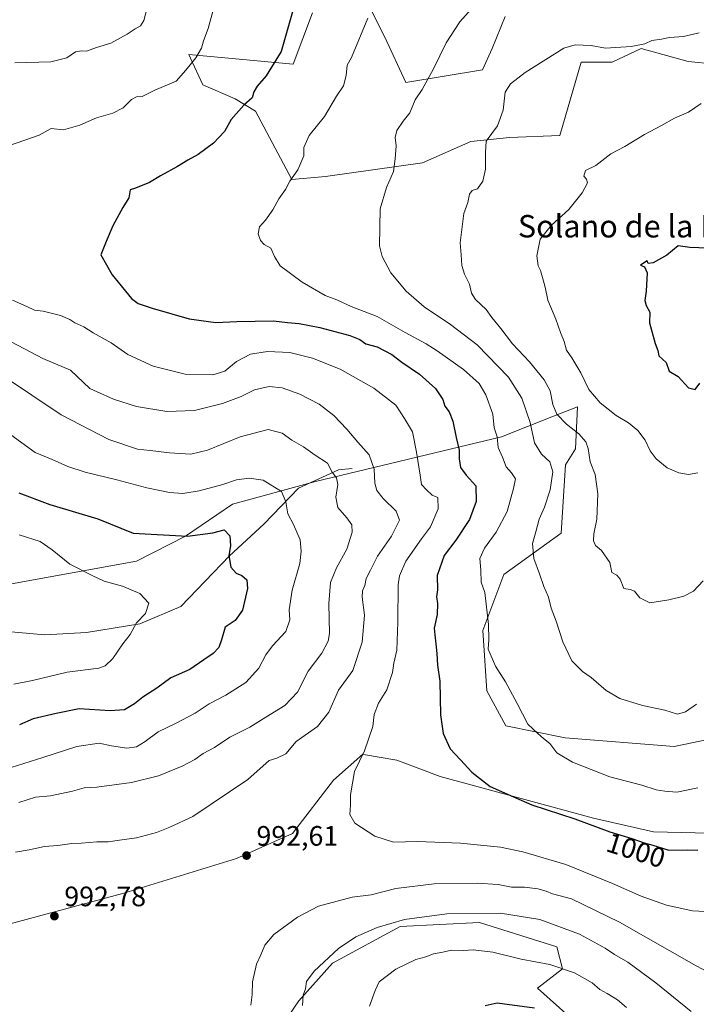
# Model space of a CAD drawing. Units: metres. Extents: x 658510 to 661981, y 4734880 to 4737272.
# Drawn here: x 659020 to 659261, y 4735059 to 4735410 of the extents above; entities that cross this region are included whole.
import ezdxf
from ezdxf.enums import TextEntityAlignment as Align

# ---------------------------------------------------------------- set-up
doc = ezdxf.new("R2010")
doc.units = ezdxf.units.M
doc.header["$MEASUREMENT"] = 0
for name, color, linetype, lineweight in [('Arbolado forestal CxS', 92, 'Continuous', 0), ('Corriente natural lineal', 142, 'Continuous', 13), ('Curva de nivel maestra', 30, 'Continuous', 30), ('Curva de nivel normal', 30, 'Continuous', 0), ('Matorral CxS', 135, 'Continuous', 0), ('Punto de cota en terreno', 7, 'Continuous', 0), ('Rótulo de curva de nivel directora', 7, 'Continuous', 0), ('Rótulo de punto de cota en terreno', 7, 'Continuous', 0), ('Texto cartográfico', 7, 'Continuous', 0)]:
    doc.layers.add(name, color=color, linetype=linetype, lineweight=lineweight)
doc.styles.add('Style-Arial', font='txt')

# ---------------------------------------------------------------- blocks, each defined once
blk = doc.blocks.new('*U11')
at = {"layer": 'Arbolado forestal CxS', "color": 92, "linetype": 'Continuous', "lineweight": 0}
for points in [[(659112.9303, 4735050.1829, 988.3446), (659119.5623, 4735059.9597, 986.0974), (659131.6693, 4735073.3563, 984.9535), (659155.8013, 4735086.4607, 984.9727), (659184.0711, 4735087.8395, 984.21), (659211.6109, 4735079.2193, 982.3136), (659213.7199, 4735071.2865, 979.6892), (659204.7557, 4735064.3887, 976.899), (659217.1667, 4735053.3539, 974.8926)], [(659365.3099, 4735045.4367, 975.5903), (659354.3783, 4735078.8721, 976.955), (659344.0351, 4735060.9397, 982.5206), (659341.9669, 4735052.6629, 983.2212), (659330.4523, 4735075.3085, 985.5266), (659330.4525, 4735085.3133, 985.3305), (659329.7275, 4735115.3245, 985.9281), (659333.3109, 4735133.9121, 984.6517), (659321.4199, 4735134.0903, 988.4361), (659311.6299, 4735134.7403, 991.9608), (659291.6339, 4735123.0147, 997.9554), (659270.9489, 4735119.5659, 1001.1634), (659246.1273, 4735120.2561, 1000.9562), (659224.7523, 4735125.0843, 1000.6727), (659170.0077, 4735139.9893, 998.2952), (659154.5499, 4735145.7795, 996.4458), (659142.6709, 4735147.8311, 994.2636), (659142.4029, 4735147.8775, 994.2073), (659131.9421, 4735138.5957, 993.1941), (659117.3869, 4735119.6293, 992.8297), (659097.3859, 4735110.6347, 992.18), (659057.1751, 4735098.3563, 992.1422), (658991.7503, 4735080.7063, 991.394)], [(659013.1563, 4735207.9811, 965.4361), (659061.7531, 4735216.7515, 972.3217), (659079.2161, 4735225.6543, 975.872), (659095.9531, 4735237.0727, 977.5864), (659125.5171, 4735245.1463, 982.6741), (659191.8519, 4735261.1273, 1004.6019), (659210.5065, 4735268.4937, 1013.4138), (659219.0007, 4735271.8479, 1017.4971), (659218.2867, 4735256.8393, 1013.193), (659214.7135, 4735251.1213, 1011.1553), (659213.2205, 4735226.7451, 1011.6009), (659192.7933, 4735212.0135, 1006.6417), (659185.2633, 4735192.0341, 1003.9057), (659186.6841, 4735170.4745, 1003.0789), (659193.4917, 4735158.0109, 1003.2548), (659214.6129, 4735153.6987, 1005.7201), (659253.4755, 4735150.6713, 1007.9096), (659290.6753, 4735158.3899, 1002.3374)], [(659268.1097, 4735394.0187, 1016.713), (659258.5467, 4735394.9399, 1016.1448), (659241.6899, 4735399.5629, 1014.8221), (659231.3479, 4735394.7351, 1015.5628), (659220.3149, 4735394.7351, 1015.3568), (659212.7307, 4735368.5257, 1017.2101), (659194.8039, 4735367.8359, 1015.2369), (659181.0139, 4735366.4561, 1013.5054), (659163.7759, 4735358.8695, 1011.0206), (659129.1721, 4735353.9739, 1005.9419), (659117.1413, 4735352.8979, 1004.3706), (659104.1845, 4735377.2125, 1000.1928), (659096.8945, 4735381.6315, 998.2425), (659085.4157, 4735386.6965, 995.7293), (659080.9601, 4735396.1887, 993.7559), (659080.3467, 4735397.4953, 993.5029), (659117.5795, 4735394.0461, 1000.2076), (659124.5059, 4735412.2807, 1000.4879)], [(659143.3765, 4735417.4213, 1003.7952), (659150.2305, 4735403.6885, 1005.6241), (659157.8103, 4735387.4389, 1007.9305), (659185.1511, 4735391.9765, 1011.5574), (659188.5983, 4735399.5633, 1011.5084), (659193.1633, 4735410.9799, 1010.5717)]]:
    blk.add_polyline3d(points, dxfattribs=at)
blk = doc.blocks.new('*U12')
at = {"layer": 'Matorral CxS', "color": 135, "linetype": 'Continuous', "lineweight": 0}
for points in [[(658991.7503, 4735080.7063, 991.394), (659057.1751, 4735098.3563, 992.1422), (659097.3859, 4735110.6347, 992.18), (659117.3869, 4735119.6293, 992.8297), (659131.9421, 4735138.5957, 993.1941), (659142.4029, 4735147.8775, 994.2073), (659142.6709, 4735147.8311, 994.2636), (659154.5499, 4735145.7795, 996.4458), (659170.0077, 4735139.9893, 998.2952), (659224.7523, 4735125.0843, 1000.6727), (659246.1273, 4735120.2561, 1000.9562), (659270.9489, 4735119.5659, 1001.1634), (659291.6339, 4735123.0147, 997.9554), (659311.6299, 4735134.7403, 991.9608), (659321.4199, 4735134.0903, 988.4361), (659333.3109, 4735133.9121, 984.6517), (659329.7275, 4735115.3245, 985.9281), (659330.4525, 4735085.3133, 985.3305), (659330.4523, 4735075.3085, 985.5266), (659341.9669, 4735052.6629, 983.2212), (659344.0351, 4735060.9397, 982.5206), (659354.3783, 4735078.8721, 976.955), (659365.3099, 4735045.4367, 975.5903)], [(659217.1667, 4735053.3539, 974.8926), (659204.7557, 4735064.3887, 976.899), (659213.7199, 4735071.2865, 979.6892), (659211.6109, 4735079.2193, 982.3136), (659184.0711, 4735087.8395, 984.21), (659155.8013, 4735086.4607, 984.9727), (659131.6693, 4735073.3563, 984.9535), (659119.5623, 4735059.9597, 986.0974), (659112.9303, 4735050.1829, 988.3446)]]:
    blk.add_polyline3d(points, dxfattribs=at)
blk = doc.blocks.new('5PATER')
at = {"layer": 'Punto de cota en terreno', "linetype": 'Continuous', "lineweight": 0}
h = blk.add_hatch(color=51, dxfattribs=at)
edge = h.paths.add_edge_path()
edge.add_ellipse((0, 0), major_axis=(-0.11, -0.111), ratio=0.999422, start_angle=0, end_angle=360)

msp = doc.modelspace()

# ---------------------------------------------------------------- linework, layer by layer
at = {"layer": 'Arbolado forestal CxS', "color": 92, "linetype": 'Continuous', "lineweight": 0}
for points in [[(659193.1633, 4735410.9799, 1010.5717), (659188.5983, 4735399.5633, 1011.5084), (659185.1511, 4735391.9765, 1011.5574), (659157.8103, 4735387.4389, 1007.9305), (659150.2305, 4735403.6885, 1005.6241), (659143.3765, 4735417.4213, 1003.7952)], [(659193.1633, 4735410.9799, 1010.5717), (659188.5983, 4735399.5633, 1011.5084), (659185.1511, 4735391.9765, 1011.5574), (659157.8103, 4735387.4389, 1007.9305), (659150.2305, 4735403.6885, 1005.6241), (659143.3765, 4735417.4213, 1003.7952)], [(659193.1633, 4735410.9799, 1010.5717), (659188.5983, 4735399.5633, 1011.5084), (659185.1511, 4735391.9765, 1011.5574), (659157.8103, 4735387.4389, 1007.9305), (659150.2305, 4735403.6885, 1005.6241), (659143.3765, 4735417.4213, 1003.7952)], [(659124.5059, 4735412.2807, 1000.4879), (659117.5795, 4735394.0461, 1000.2076), (659080.3467, 4735397.4953, 993.5029), (659080.9601, 4735396.1887, 993.7559), (659085.4157, 4735386.6965, 995.7293), (659096.8945, 4735381.6315, 998.2425), (659104.1845, 4735377.2125, 1000.1928), (659117.1413, 4735352.8979, 1004.3706), (659129.1721, 4735353.9739, 1005.9419), (659163.7759, 4735358.8695, 1011.0206), (659181.0139, 4735366.4561, 1013.5054), (659194.8039, 4735367.8359, 1015.2369), (659212.7307, 4735368.5257, 1017.2101), (659220.3149, 4735394.7351, 1015.3568), (659231.3479, 4735394.7351, 1015.5628), (659241.6899, 4735399.5629, 1014.8221), (659258.5467, 4735394.9399, 1016.1448), (659268.1097, 4735394.0187, 1016.713)], [(659124.5059, 4735412.2807, 1000.4879), (659117.5795, 4735394.0461, 1000.2076), (659080.3467, 4735397.4953, 993.5029), (659080.9601, 4735396.1887, 993.7559), (659085.4157, 4735386.6965, 995.7293), (659096.8945, 4735381.6315, 998.2425), (659104.1845, 4735377.2125, 1000.1928), (659117.1413, 4735352.8979, 1004.3706), (659129.1721, 4735353.9739, 1005.9419), (659163.7759, 4735358.8695, 1011.0206), (659181.0139, 4735366.4561, 1013.5054), (659194.8039, 4735367.8359, 1015.2369), (659212.7307, 4735368.5257, 1017.2101), (659220.3149, 4735394.7351, 1015.3568), (659231.3479, 4735394.7351, 1015.5628), (659241.6899, 4735399.5629, 1014.8221), (659258.5467, 4735394.9399, 1016.1448), (659268.1097, 4735394.0187, 1016.713)], [(659124.5059, 4735412.2807, 1000.4879), (659117.5795, 4735394.0461, 1000.2076), (659080.3467, 4735397.4953, 993.5029), (659080.9601, 4735396.1887, 993.7559), (659085.4157, 4735386.6965, 995.7293), (659096.8945, 4735381.6315, 998.2425), (659104.1845, 4735377.2125, 1000.1928), (659117.1413, 4735352.8979, 1004.3706), (659129.1721, 4735353.9739, 1005.9419), (659163.7759, 4735358.8695, 1011.0206), (659181.0139, 4735366.4561, 1013.5054), (659194.8039, 4735367.8359, 1015.2369), (659212.7307, 4735368.5257, 1017.2101), (659220.3149, 4735394.7351, 1015.3568), (659231.3479, 4735394.7351, 1015.5628), (659241.6899, 4735399.5629, 1014.8221), (659258.5467, 4735394.9399, 1016.1448), (659268.1097, 4735394.0187, 1016.713)], [(659290.6753, 4735158.3899, 1002.3374), (659253.4755, 4735150.6713, 1007.9096), (659214.6129, 4735153.6987, 1005.7201), (659193.4917, 4735158.0109, 1003.2548), (659186.6841, 4735170.4745, 1003.0789), (659185.2633, 4735192.0341, 1003.9057), (659192.7933, 4735212.0135, 1006.6417), (659213.2205, 4735226.7451, 1011.6009), (659214.7135, 4735251.1213, 1011.1553), (659218.2867, 4735256.8393, 1013.193), (659219.0007, 4735271.8479, 1017.4971), (659210.5065, 4735268.4937, 1013.4138), (659191.8519, 4735261.1273, 1004.6019), (659125.5171, 4735245.1463, 982.6741), (659095.9531, 4735237.0727, 977.5864), (659079.2161, 4735225.6543, 975.872), (659061.7531, 4735216.7515, 972.3217), (659013.1563, 4735207.9811, 965.4361)], [(659290.6753, 4735158.3899, 1002.3374), (659253.4755, 4735150.6713, 1007.9096), (659214.6129, 4735153.6987, 1005.7201), (659193.4917, 4735158.0109, 1003.2548), (659186.6841, 4735170.4745, 1003.0789), (659185.2633, 4735192.0341, 1003.9057), (659192.7933, 4735212.0135, 1006.6417), (659213.2205, 4735226.7451, 1011.6009), (659214.7135, 4735251.1213, 1011.1553), (659218.2867, 4735256.8393, 1013.193), (659219.0007, 4735271.8479, 1017.4971), (659210.5065, 4735268.4937, 1013.4138), (659191.8519, 4735261.1273, 1004.6019), (659125.5171, 4735245.1463, 982.6741), (659095.9531, 4735237.0727, 977.5864), (659079.2161, 4735225.6543, 975.872), (659061.7531, 4735216.7515, 972.3217), (659013.1563, 4735207.9811, 965.4361)], [(659290.6753, 4735158.3899, 1002.3374), (659253.4755, 4735150.6713, 1007.9096), (659214.6129, 4735153.6987, 1005.7201), (659193.4917, 4735158.0109, 1003.2548), (659186.6841, 4735170.4745, 1003.0789), (659185.2633, 4735192.0341, 1003.9057), (659192.7933, 4735212.0135, 1006.6417), (659213.2205, 4735226.7451, 1011.6009), (659214.7135, 4735251.1213, 1011.1553), (659218.2867, 4735256.8393, 1013.193), (659219.0007, 4735271.8479, 1017.4971), (659210.5065, 4735268.4937, 1013.4138), (659191.8519, 4735261.1273, 1004.6019), (659125.5171, 4735245.1463, 982.6741), (659095.9531, 4735237.0727, 977.5864), (659079.2161, 4735225.6543, 975.872), (659061.7531, 4735216.7515, 972.3217), (659013.1563, 4735207.9811, 965.4361)], [(658991.7503, 4735080.7063, 991.394), (659057.1751, 4735098.3563, 992.1422), (659097.3859, 4735110.6347, 992.18), (659117.3869, 4735119.6293, 992.8297), (659131.9421, 4735138.5957, 993.1941), (659142.4029, 4735147.8775, 994.2073), (659142.6709, 4735147.8311, 994.2636), (659154.5499, 4735145.7795, 996.4458), (659170.0077, 4735139.9893, 998.2952), (659224.7523, 4735125.0843, 1000.6727), (659246.1273, 4735120.2561, 1000.9562), (659270.9489, 4735119.5659, 1001.1634), (659291.6339, 4735123.0147, 997.9554), (659311.6299, 4735134.7403, 991.9608), (659321.4199, 4735134.0903, 988.4361), (659333.3109, 4735133.9121, 984.6517), (659329.7275, 4735115.3245, 985.9281), (659330.4525, 4735085.3133, 985.3305), (659330.4523, 4735075.3085, 985.5266), (659341.9669, 4735052.6629, 983.2212), (659344.0351, 4735060.9397, 982.5206), (659354.3783, 4735078.8721, 976.955), (659365.3099, 4735045.4367, 975.5903)], [(659217.1667, 4735053.3539, 974.8926), (659204.7557, 4735064.3887, 976.899), (659213.7199, 4735071.2865, 979.6892), (659211.6109, 4735079.2193, 982.3136), (659184.0711, 4735087.8395, 984.21), (659155.8013, 4735086.4607, 984.9727), (659131.6693, 4735073.3563, 984.9535), (659119.5623, 4735059.9597, 986.0974), (659112.9303, 4735050.1829, 988.3446)]]:
    msp.add_polyline3d(points, dxfattribs=at)
at = {"layer": 'Corriente natural lineal', "color": 142, "linetype": 'Continuous', "lineweight": 13}
msp.add_polyline3d([(659138.6701, 4735249.8301, 986.7617), (659133.8001, 4735249.2901, 985.3279), (659119.4501, 4735242.8301, 981.0255), (659107.1701, 4735229.9601, 977.4078), (659094.8301, 4735218.6601, 974.42), (659077.5201, 4735200.5601, 971.5386), (659062.9401, 4735194.3501, 969.4131), (659043.8301, 4735191.2701, 967.9797), (659028.9701, 4735190.4201, 966.4462), (659008.8201, 4735192.2001, 965.1928)], dxfattribs=at)
at = {"layer": 'Curva de nivel maestra', "color": 30, "linetype": 'Continuous', "lineweight": 30, "flags": 128}
for points, elevation in [([(659118.88, 4735418.1401), (659116.38, 4735409.3501), (659113.28, 4735398.4901), (659107.91, 4735389.9001), (659104.69, 4735386.1801), (659103.58, 4735384.1001), (659102.99, 4735382.0401), (659099.95, 4735379.3501), (659095.5, 4735374.3501), (659093.09, 4735370.0201), (659089.14, 4735365.8701), (659083.74, 4735361.7501), (659080.03, 4735359.8301), (659076.37, 4735357.4901), (659070.22, 4735354.2101), (659066.3, 4735351.8401), (659061.29, 4735349.7501), (659059.44, 4735349.2001), (659058.93, 4735346.3301), (659056.84, 4735342.9401), (659053.26, 4735336.4201), (659050.89, 4735330.8201), (659048.99, 4735326.0201), (659053.03, 4735318.9001), (659059.95, 4735310.5001), (659062.33, 4735308.6901), (659067.34, 4735306.9401), (659080.44, 4735303.1601), (659090.02, 4735301.8301), (659097.52, 4735302.2301), (659110.59, 4735302.4601), (659115.59, 4735301.8701), (659119.68, 4735301.5201), (659127.06, 4735300.1001), (659137.79, 4735297.2201), (659141.37, 4735295.8001), (659143.53, 4735294.2401), (659147.6, 4735293.1701), (659152.74, 4735290.4501), (659156.36, 4735287.7901), (659162.66, 4735283.4801), (659168.32, 4735278.3001), (659170.93, 4735274.3901), (659171.7, 4735272.0601), (659173.28, 4735270.0301), (659174.57, 4735266.6601), (659175.71, 4735260.8301), (659176.8, 4735256.3201), (659176.78, 4735253.2801), (659177.23, 4735250.1901), (659179.34, 4735247.4301), (659182.71, 4735243.6201), (659182.81, 4735238.0101), (659180.52, 4735231.5801), (659175.59, 4735224.2701), (659171.44, 4735218.8001), (659169, 4735211.6801), (659169.02, 4735206.5801), (659168.73, 4735204.0201), (659169.11, 4735201.6701), (659168.98, 4735197.6801), (659167.9, 4735192.8501), (659168.14, 4735190.5301), (659168.43, 4735187.2201), (659168.89, 4735183.7801), (659169.04, 4735179.6901), (659169.88, 4735173.9401), (659170.18, 4735161.9501), (659171.12, 4735155.2801), (659173.55, 4735149.7501), (659177.28, 4735145.9001), (659181.33, 4735141.4401), (659187.9, 4735136.3801), (659196.2, 4735132.6401), (659202.68, 4735129.8801), (659218.02, 4735124.8201), (659230.54, 4735120.2101), (659238.39, 4735117.7701), (659242.84, 4735116.2601), (659245.92, 4735115.4401), (659251.59, 4735113.6501), (659258.26, 4735113.7301), (659261.99, 4735113.6101)], 1000), ([(659268.62, 4735328.2601), (659259.14, 4735328.6201), (659254.96, 4735329.2201), (659250.93, 4735325.9401), (659246.05, 4735323.2201), (659244.22, 4735322.9801), (659243.86, 4735323.8801), (659241.45, 4735322.3901), (659242.95, 4735321.7201), (659243.89, 4735319.5701), (659243.55, 4735313.1001), (659243.04, 4735309.7701), (659243.46, 4735307.9601), (659244.87, 4735305.5401), (659244.73, 4735301.7901), (659246.71, 4735294.3501), (659247.64, 4735291.9301), (659248.04, 4735290.0001), (659250.62, 4735287.6401), (659251.72, 4735284.4701), (659254.89, 4735282.6501), (659258.57, 4735278.5801), (659260.99, 4735277.9701)], 1025), ([(659260.99, 4735277.9701), (659262.71, 4735280.2801)], 1025), ([(659019.78, 4735241.1701), (659030.77, 4735237.0001), (659047.96, 4735231.8501), (659060.46, 4735226.7101), (659079.93, 4735225.6501), (659088.93, 4735226.8801), (659092.93, 4735227.9701), (659094.97, 4735225.8101), (659095.23, 4735222.2101), (659094.68, 4735218.7801), (659095.31, 4735214.5801), (659097.22, 4735212.4701), (659099.28, 4735211.6401), (659101.09, 4735210.1501), (659101.32, 4735207.0501), (659099.48, 4735199.3201), (659096.87, 4735195.5501), (659093.37, 4735193.2401), (659092.01, 4735188.6901), (659091.03, 4735185.9701), (659089.04, 4735183.8301), (659085.74, 4735181.6101), (659080.71, 4735178.1301), (659073.93, 4735175.1501), (659068.93, 4735171.5001), (659063.93, 4735168.2201), (659060.93, 4735165.8101), (659057.42, 4735163.7001), (659052.36, 4735163.3401), (659041.27, 4735164.0301), (659033.03, 4735162.4601), (659024.8, 4735160.5601), (659019.91, 4735158.3101)], 975), ([(659186.12, 4735058.2101), (659190.35, 4735059.2301), (659203.64, 4735057.4201)], 975)]:
    msp.add_lwpolyline(points, dxfattribs=dict(at, elevation=elevation))
at = {"layer": 'Curva de nivel normal', "color": 30, "linetype": 'Continuous', "lineweight": 0, "flags": 128}
for points, elevation in [([(659090.34, 4735418.1301), (659087.32, 4735406.7801), (659085.59, 4735402.3801), (659084.94, 4735399.7601), (659082.87, 4735396.2601), (659079.35, 4735391.8301), (659075.87, 4735387.9801), (659068.26, 4735384.7601), (659063.67, 4735382.5401), (659061.73, 4735382.3301), (659059.89, 4735381.4301), (659056.9, 4735378.4401), (659053.22, 4735376.6001), (659047.39, 4735374.9401), (659041.43, 4735372.2201), (659035.64, 4735370.6601), (659031.26, 4735371.0401), (659026.93, 4735368.6701), (659013.67, 4735364.0201)], 995), ([(659065.45, 4735414.1201), (659064.29, 4735409.6401), (659063.08, 4735407.6901), (659061.26, 4735406.6901), (659058.42, 4735404.6801), (659052.57, 4735401.5201), (659047.45, 4735399.9701), (659043.85, 4735398.6401), (659042.04, 4735398.8001), (659039.92, 4735398.4101), (659036.83, 4735396.2701), (659031.2, 4735394.8101), (659018.26, 4735394.4501)], 990), ([(659261.49, 4735165.7801), (659257.6, 4735162.9901), (659254.67, 4735162.1901), (659250.16, 4735163.5801), (659242.19, 4735165.2801), (659234.11, 4735167.7801), (659229.26, 4735170.6601), (659223.88, 4735175.2101), (659220.8, 4735177.4501), (659219.14, 4735179.1101), (659216.94, 4735181.2101), (659213.76, 4735188.0101), (659211.46, 4735195.3501), (659209.66, 4735200.0201), (659208.68, 4735203.9401), (659206.97, 4735207.6901), (659205.49, 4735212.2201), (659203.39, 4735217.7201), (659202.92, 4735223.0101), (659204.13, 4735227.2401), (659205.39, 4735231.7601), (659207.29, 4735235.9701), (659209.31, 4735242.1401), (659210.2, 4735248.5901), (659209.1, 4735252.2001), (659206.14, 4735254.9001), (659203.71, 4735258.9101), (659202.19, 4735266.2501), (659199.16, 4735274.8501), (659194.37, 4735282.3401), (659183.19, 4735293.9501), (659173.7, 4735301.1201), (659164.36, 4735307.4501), (659157.94, 4735313.0401), (659152.44, 4735319.5401), (659149.31, 4735325.4601), (659148.36, 4735329.2601), (659148.64, 4735342.3701), (659150.83, 4735350.0201), (659153.41, 4735355.6901), (659153.94, 4735360.2501), (659154.36, 4735364.9501), (659154, 4735367.9201), (659154.62, 4735370.3501), (659156.79, 4735373.6901), (659159.18, 4735376.6901), (659161.13, 4735381.3501), (659163.66, 4735385.0201), (659167.7, 4735392.3501), (659172.14, 4735401.6301), (659177.04, 4735409.1601), (659181.07, 4735413.6001)], 1010), ([(659144.17, 4735410.4501), (659138.36, 4735396.3501), (659136.88, 4735393.6901), (659136.54, 4735390.0201), (659135.54, 4735386.2801), (659133.02, 4735382.5901), (659128.8, 4735375.3501), (659123.34, 4735368.5401), (659121.37, 4735364.3501), (659121.43, 4735361.3501), (659119.26, 4735356.3501), (659116.42, 4735352.2801), (659114.88, 4735349.3701), (659112.48, 4735345.9401), (659110.32, 4735342.0201), (659107.68, 4735338.3501), (659105.58, 4735335.9601), (659105.13, 4735333.5501), (659105.98, 4735331.0801), (659107.29, 4735329.7201), (659109.59, 4735328.3501), (659110.94, 4735325.3701), (659112.97, 4735322.0601), (659120.74, 4735316.2601), (659129.02, 4735311.4701), (659133.15, 4735309.9501), (659138.26, 4735307.6401), (659147.59, 4735303.9701), (659157.52, 4735298.2801), (659165.03, 4735294.3001), (659168.98, 4735291.8001), (659178.39, 4735285.1401), (659183.97, 4735280.0901), (659186.34, 4735276.0601), (659188.8, 4735269.2301), (659189.24, 4735264.3401), (659190.33, 4735261.0901), (659190.72, 4735257.2701), (659192.28, 4735253.8501), (659193.53, 4735250.4001), (659195.53, 4735248.2601), (659196.94, 4735246.0801), (659196.22, 4735242.6901), (659193.89, 4735234.5001), (659189.99, 4735227.0801), (659185.83, 4735221.4401), (659184.23, 4735217.7501), (659184.53, 4735213.5201), (659184.71, 4735209.3101), (659185.95, 4735205.5301), (659187.28, 4735194.1801), (659187.36, 4735188.7901), (659187.14, 4735185.3201), (659189.77, 4735179.2901), (659193.32, 4735173.6701), (659197.55, 4735165.9601), (659201.33, 4735158.6401), (659204.82, 4735155.2801), (659206.85, 4735153.5001), (659209.18, 4735151.7501), (659211.67, 4735148.4201), (659217.28, 4735145.0201), (659230.59, 4735139.8801), (659241.93, 4735136.8601), (659247.06, 4735135.1601), (659250.15, 4735134.6801), (659254.4, 4735134.3801), (659261.93, 4735135.9501)], 1005), ([(659262.39, 4735405.1501), (659256.88, 4735403.9201), (659251.85, 4735403.5401), (659248.93, 4735402.9201), (659245.59, 4735402.4201), (659242.99, 4735401.2901), (659238.19, 4735400.3701), (659228.99, 4735399.7601), (659223.93, 4735400.7401), (659218.21, 4735400.9201), (659214.12, 4735399.6901), (659200.4, 4735391.0201), (659195.12, 4735387.0701), (659193.21, 4735384.0201), (659192.52, 4735377.6501), (659190.46, 4735372.0201), (659186.41, 4735366.5601), (659186.23, 4735362.5101), (659186.16, 4735356.5801), (659185.2, 4735352.2901), (659183.29, 4735349.5401), (659181.46, 4735348.9301), (659180.52, 4735347.6801), (659179.84, 4735344.7401), (659178.48, 4735340.7801), (659177.18, 4735330.3501), (659177.56, 4735326.0201), (659177.75, 4735322.2201), (659178.7, 4735319.0701), (659180.44, 4735315.5501), (659181.18, 4735312.3801), (659182.65, 4735310.1201), (659186.4, 4735306.4601), (659188.42, 4735303.6901), (659191.66, 4735299.7501), (659195.79, 4735294.2801), (659201.84, 4735287.8501), (659207.13, 4735281.4101), (659209.28, 4735277.4501), (659210.2, 4735272.5901), (659211.66, 4735269.2401), (659215.07, 4735265.6201), (659219.49, 4735262.1201), (659222, 4735259.3101), (659222.81, 4735256.9001), (659223.48, 4735252.2401), (659225.28, 4735247.7101), (659226.29, 4735240.7201), (659225.89, 4735231.7701), (659224.82, 4735226.4901), (659224.67, 4735224.0401), (659225.48, 4735222.3101), (659227.59, 4735220.5601), (659230.51, 4735216.2401), (659231.25, 4735212.6501), (659233.01, 4735211.7101), (659234.26, 4735210.3201), (659235.57, 4735206.9901), (659237.82, 4735206.6601), (659239.32, 4735206.0501), (659241.29, 4735203.6801), (659244.85, 4735201.9001), (659251.62, 4735202.9101), (659256.95, 4735204.2601), (659260.34, 4735206.0501), (659263.88, 4735209.6901)], 1015), ([(659263.14, 4735380.0001), (659258.59, 4735376.9501), (659253.59, 4735374.7301), (659248.93, 4735372.1101), (659242.93, 4735368.9201), (659235.93, 4735364.7001), (659230.93, 4735362.0401), (659225.59, 4735357.9301), (659221.88, 4735356.1301), (659221.25, 4735354.0801), (659222.21, 4735353.0201), (659222.55, 4735351.6601), (659220.7, 4735348.1901), (659215.91, 4735342.2101), (659209.74, 4735336.6001), (659205.7, 4735331.5801), (659204.5, 4735325.6101), (659204.98, 4735322.0801), (659205.87, 4735320.4501), (659206.51, 4735317.9001), (659207.54, 4735314.4601), (659208.43, 4735309.8501), (659211.29, 4735303.1001), (659212.98, 4735298.3001), (659214.25, 4735295.0701), (659215.15, 4735292.0001), (659217.02, 4735289.3001), (659220.22, 4735283.9501), (659223.06, 4735277.9601), (659227.12, 4735273.2501), (659232.83, 4735268.7501), (659237.16, 4735266.0501), (659240.56, 4735263.3401), (659243.16, 4735259.9201), (659244.98, 4735256.0801), (659247.11, 4735253.2001), (659250.99, 4735250.0901), (659255.21, 4735248.3001), (659258.66, 4735247.6601), (659261.89, 4735248.2601)], 1020), ([(659017.5, 4735309.8401), (659022.55, 4735307.6001), (659025.26, 4735306.2601), (659028.46, 4735305.8801), (659034.64, 4735304.4001), (659037.93, 4735302.9801), (659039.75, 4735301.7301), (659042.93, 4735300.2801), (659046.26, 4735298.1601), (659052.68, 4735294.6601), (659058.62, 4735290.5001), (659067.68, 4735286.2801), (659079.09, 4735283.5101), (659088.88, 4735283.1801), (659093.22, 4735284.5601), (659097.34, 4735287.9901), (659102.42, 4735290.5501), (659108.39, 4735291.4801), (659116.35, 4735291.1401), (659124.54, 4735289.1601), (659134.41, 4735285.2501), (659146.34, 4735278.4101), (659154.26, 4735272.3701), (659157.26, 4735267.6901), (659160.17, 4735262.9201), (659161.56, 4735255.6101), (659162.94, 4735247.4101), (659163.4, 4735244.0901), (659165.18, 4735242.2201), (659167.19, 4735240.3401), (659169.16, 4735239.4601), (659169.3, 4735235.3901), (659166.53, 4735229.0201), (659163.34, 4735224.6901), (659157.82, 4735216.6901), (659155.52, 4735211.5501), (659155, 4735208.3501), (659154.96, 4735195.0201), (659154.61, 4735185.0201), (659153.51, 4735180.3501), (659153.04, 4735177.0801), (659151.03, 4735170.9101), (659148.03, 4735166.0801), (659146.46, 4735162.0201), (659145.98, 4735157.8001), (659143.02, 4735149.1401), (659139.51, 4735141.6901), (659137.98, 4735133.3501), (659137.99, 4735129.6901), (659137.85, 4735126.3501), (659139.63, 4735123.3401), (659146.67, 4735118.6001), (659153.36, 4735116.4601), (659161.96, 4735116.7201), (659177.27, 4735116.1301), (659191.54, 4735114.7101), (659199.56, 4735113.1001), (659214.8, 4735108.5801), (659231.52, 4735101.8201), (659241.69, 4735097.2601), (659250.73, 4735093.9901), (659260.04, 4735091.9901), (659271.32, 4735091.3801)], 995), ([(659014.95, 4735296.1001), (659028.25, 4735289.0501), (659038.13, 4735284.8901), (659045.06, 4735278.3701), (659047.64, 4735277.1501), (659053.48, 4735274.5801), (659061.69, 4735271.8701), (659072.48, 4735270.1201), (659082.37, 4735270.5001), (659092.38, 4735273.0101), (659098.99, 4735275.4801), (659103.85, 4735277.8201), (659108.99, 4735279.0701), (659113.68, 4735278.5401), (659119.95, 4735276.2901), (659126.83, 4735272.7001), (659132.15, 4735268.6801), (659136.79, 4735263.8801), (659140.61, 4735259.1701), (659144.7, 4735254.6501), (659146.51, 4735249.5201), (659146.69, 4735244.6101), (659147.41, 4735241.9601), (659149.68, 4735239.1101), (659154.32, 4735234.6301), (659155.51, 4735231.3501), (659152.68, 4735225.6901), (659147.64, 4735218.5301), (659145.19, 4735213.5001), (659143.61, 4735210.6001), (659143.13, 4735208.1201), (659142.29, 4735206.1501), (659142.25, 4735203.8601), (659143.01, 4735197.4801), (659142.25, 4735187.8201), (659138.84, 4735177.7501), (659133.77, 4735170.6801), (659130.36, 4735162.9001), (659126.3, 4735157.7301), (659118.64, 4735152.4501), (659114.97, 4735148.0801), (659111.75, 4735146.5201), (659108.97, 4735145.6001), (659101.39, 4735138.8701), (659081.84, 4735125.7101), (659073.65, 4735121.8201), (659068.88, 4735119.9701), (659061.65, 4735118.0401), (659055.66, 4735117.2501), (659051.64, 4735116.6201), (659047.5, 4735116.5801), (659042.05, 4735116.1401), (659038.59, 4735116.0601), (659033.59, 4735115.3001), (659028.93, 4735114.9901), (659023.42, 4735113.8001), (659018.57, 4735112.9001)], 990), ([(659013.85, 4735283.0101), (659034.77, 4735268.9701), (659051.86, 4735260.1301), (659062.01, 4735256.6801), (659066.61, 4735256.2401), (659073.47, 4735255.3601), (659081.1, 4735254.9701), (659087.05, 4735256.3801), (659098.67, 4735261.0401), (659108.65, 4735263.6701), (659113.64, 4735262.4001), (659117.17, 4735259.8701), (659121.22, 4735257.4801), (659125.48, 4735254.5201), (659129.8, 4735251.7501), (659131.5, 4735248.4601), (659133.04, 4735246.4601), (659133.58, 4735244.0901), (659132.79, 4735239.6201), (659133.5, 4735235.8801), (659136.7, 4735232.2001), (659138.5, 4735229.6501), (659138.6, 4735227.0901), (659136.76, 4735221.0001), (659133.06, 4735214.4201), (659130.89, 4735209.1001), (659130.27, 4735201.6401), (659130.54, 4735190.9101), (659130.03, 4735188.1601), (659127.82, 4735183.9601), (659122.96, 4735177.5601), (659119.14, 4735170.0401), (659114.59, 4735165.2501), (659107.84, 4735161.1201), (659102.14, 4735157.5001), (659095.04, 4735153.9201), (659089.48, 4735150.3001), (659085.5, 4735148.1101), (659082.52, 4735146.0501), (659077.95, 4735143.6601), (659069.54, 4735140.2201), (659059.93, 4735137.8401), (659047.59, 4735136.1501), (659043.06, 4735135.8901), (659038.88, 4735134.6801), (659031, 4735133.1001), (659025.71, 4735132.5901), (659019.76, 4735130.6501)], 985), ([(659012.81, 4735264.7101), (659025.58, 4735255.5401), (659031.63, 4735253.0401), (659037.21, 4735250.5401), (659043.42, 4735248.5201), (659054.72, 4735245.8101), (659065.44, 4735242.8701), (659073.46, 4735241.2201), (659078.19, 4735240.8601), (659084.08, 4735241.8301), (659092.45, 4735244.1101), (659097.39, 4735245.7701), (659101.91, 4735246.3301), (659106.86, 4735245.6401), (659113.44, 4735241.5401), (659114.98, 4735237.9101), (659115.63, 4735233.6401), (659117.69, 4735229.7701), (659120.12, 4735224.4001), (659120.41, 4735220.2801), (659120.02, 4735215.9501), (659117.28, 4735206.3701), (659116.19, 4735199.4101), (659116.35, 4735195.8101), (659115.03, 4735191.6501), (659110.18, 4735186.5301), (659107.78, 4735183.3901), (659105.35, 4735178.5701), (659100.67, 4735173.4801), (659093.59, 4735169.0101), (659087.59, 4735165.9001), (659082.59, 4735162.5401), (659075.59, 4735158.8001), (659069.46, 4735155.9001), (659064.78, 4735152.4501), (659061.66, 4735150.5601), (659058.25, 4735150.0101), (659052.8, 4735150.9201), (659048.41, 4735151.8701), (659040.36, 4735150.6501), (659028.32, 4735146.6701), (659017.02, 4735143.1601)], 980), ([(659017.93, 4735172.9001), (659024.59, 4735174.2101), (659037.02, 4735177.1501), (659048.31, 4735178.5801), (659050.52, 4735179.3901), (659053.3, 4735182.0601), (659056.77, 4735187.2801), (659059.43, 4735190.5401), (659061.65, 4735194.7601), (659064.89, 4735198.0801), (659066.13, 4735201.7601), (659062.84, 4735205.2501), (659056.71, 4735207.8601), (659050.21, 4735209.6501), (659045.93, 4735211.6101), (659037.93, 4735215.7201), (659031.61, 4735220.8501), (659027.33, 4735223.7501), (659019.86, 4735226.1201)], 970), ([(659102.43, 4735058.3501), (659103.02, 4735062.2001), (659103.12, 4735066.6901), (659104.5, 4735073.0201), (659106.08, 4735076.3501), (659107.46, 4735079.8001), (659110.68, 4735083.5401), (659119.13, 4735089.7401), (659126.68, 4735093.6301), (659138.67, 4735096.8501), (659145.44, 4735097.7801), (659154.24, 4735099.9501), (659167.84, 4735101.6201), (659183.18, 4735101.9401), (659190.66, 4735101.4201), (659195.42, 4735100.5201), (659200.06, 4735100.4901), (659204.82, 4735099.9101), (659207.89, 4735098.9901), (659210.09, 4735098.0801), (659216.93, 4735096.2501), (659234.02, 4735087.9801), (659261.3, 4735072.3801), (659279.48, 4735062.9101)], 990), ([(659120.96, 4735058.2101), (659121.12, 4735061.9001), (659122.01, 4735064.1801), (659122.38, 4735066.8101), (659125.04, 4735070.5001), (659133.75, 4735078.6201), (659139.9, 4735082.7601), (659147.5, 4735086.0201), (659157.31, 4735088.9401), (659172.44, 4735090.9401), (659191.54, 4735091.1901), (659205.62, 4735088.9601), (659219.73, 4735083.6601), (659228.93, 4735078.6901), (659232.17, 4735076.4301), (659236.94, 4735073.7001), (659246.96, 4735066.3901), (659259.51, 4735056.0701)], 985), ([(659144.83, 4735058.0101), (659146.81, 4735063.6001), (659148.3, 4735066.6901), (659154.2, 4735071.1601), (659161.4, 4735074.7001), (659164.93, 4735075.5601), (659167.59, 4735076.6501), (659170.98, 4735077.2901), (659174.08, 4735078.0301), (659178.45, 4735077.8801), (659181.74, 4735078.1701), (659188.86, 4735077.2401), (659198.93, 4735074.8301), (659209.1, 4735072.8801), (659217.93, 4735069.8801), (659224.23, 4735066.2901), (659226.96, 4735063.9101), (659229.57, 4735062.5901), (659233.32, 4735060.2301), (659236.48, 4735057.5801)], 980)]:
    msp.add_lwpolyline(points, dxfattribs=dict(at, elevation=elevation))
at = {"layer": 'Matorral CxS', "color": 135, "linetype": 'Continuous', "lineweight": 0}
for points in [[(658991.7503, 4735080.7063, 991.394), (659057.1751, 4735098.3563, 992.1422), (659097.3859, 4735110.6347, 992.18), (659117.3869, 4735119.6293, 992.8297), (659131.9421, 4735138.5957, 993.1941), (659142.4029, 4735147.8775, 994.2073), (659142.6709, 4735147.8311, 994.2636), (659154.5499, 4735145.7795, 996.4458), (659170.0077, 4735139.9893, 998.2952), (659224.7523, 4735125.0843, 1000.6727), (659246.1273, 4735120.2561, 1000.9562), (659270.9489, 4735119.5659, 1001.1634), (659291.6339, 4735123.0147, 997.9554), (659311.6299, 4735134.7403, 991.9608), (659321.4199, 4735134.0903, 988.4361), (659333.3109, 4735133.9121, 984.6517), (659329.7275, 4735115.3245, 985.9281), (659330.4525, 4735085.3133, 985.3305), (659330.4523, 4735075.3085, 985.5266), (659341.9669, 4735052.6629, 983.2212), (659344.0351, 4735060.9397, 982.5206), (659354.3783, 4735078.8721, 976.955), (659365.3099, 4735045.4367, 975.5903)], [(659217.1667, 4735053.3539, 974.8926), (659204.7557, 4735064.3887, 976.899), (659213.7199, 4735071.2865, 979.6892), (659211.6109, 4735079.2193, 982.3136), (659184.0711, 4735087.8395, 984.21), (659155.8013, 4735086.4607, 984.9727), (659131.6693, 4735073.3563, 984.9535), (659119.5623, 4735059.9597, 986.0974), (659112.9303, 4735050.1829, 988.3446)]]:
    msp.add_polyline3d(points, dxfattribs=at)

# ---------------------------------------------------------------- block references
at = {"layer": 'Arbolado forestal CxS', "color": 92, "linetype": 'Continuous', "lineweight": 0}
msp.add_blockref('*U11', (0, 0), dxfattribs=at)
at = {"layer": 'Matorral CxS', "color": 135, "linetype": 'Continuous', "lineweight": 0}
msp.add_blockref('*U12', (0, 0), dxfattribs=at)
at = {"layer": 'Punto de cota en terreno', "color": 7, "linetype": 'Continuous', "lineweight": 0, "xscale": 10, "yscale": 10, "zscale": 10}
for p in [(659100.97, 4735111.73, 992.61), (659032.42, 4735090.14, 992.78)]:
    msp.add_blockref('5PATER', p, dxfattribs=at)

# ---------------------------------------------------------------- texts
at = {"layer": 'Rótulo de curva de nivel directora', "color": 7, "linetype": 'Continuous', "lineweight": 0, "style": 'Style-Arial'}
msp.add_text('1000', height=7, rotation=342.73327, dxfattribs=at).set_placement((659239.8531, 4735113.6206), align=Align.MIDDLE_CENTER)
at = {"layer": 'Rótulo de punto de cota en terreno', "color": 7, "linetype": 'Continuous', "lineweight": 0, "style": 'Style-Arial'}
for s, p in [('992,61', (659104.4978, 4735115.2578)), ('992,78', (659035.9478, 4735093.6678))]:
    msp.add_text(s, height=7, dxfattribs=at).set_placement(p)
at = {"layer": 'Texto cartográfico', "color": 7, "linetype": 'Continuous', "lineweight": 0, "style": 'Style-Arial'}
msp.add_text('Solano de la Mataperri', height=8, dxfattribs=at).set_placement((659255.0422, 4735336.2202), align=Align.MIDDLE_CENTER)

doc.saveas('drawing.dxf')
